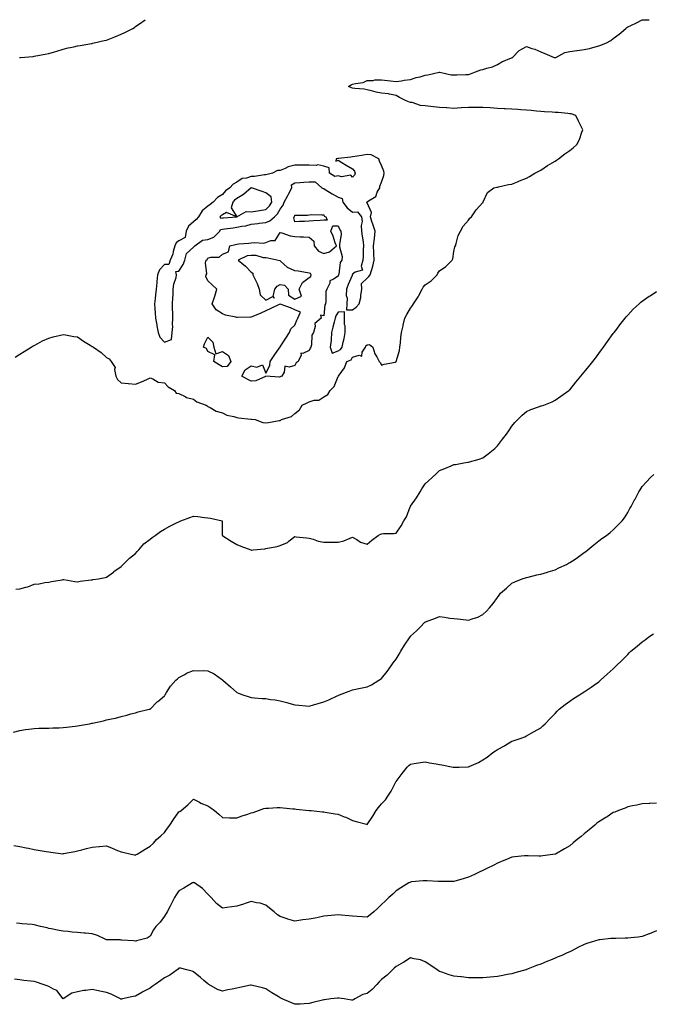
# Model space of a CAD drawing. Units: inches. Extents: x 878723 to 881363, y 7348058 to 7350698.
# Drawn here: x 879898 to 880336, y 7350018 to 7350698 of the extents above; entities that cross this region are included whole.
import ezdxf

# ---------------------------------------------------------------- set-up
doc = ezdxf.new("R2010")
doc.units = ezdxf.units.IN
doc.header["$MEASUREMENT"] = 0
doc.layers.add('Contour_87877348', color=7, linetype='Continuous', true_color=0xdbd9b7)

msp = doc.modelspace()

# ---------------------------------------------------------------- linework, layer by layer
at = {"layer": 'Contour_87877348'}
for points in [[(879894.89, 7350465.08, 3354), (879898.05, 7350467.06, 3354), (879901.04, 7350468.93, 3354), (879906.02, 7350471.92, 3354), (879907.25, 7350472.72, 3354), (879908.05, 7350473.15, 3354), (879910.59, 7350474.46, 3354), (879913.75, 7350476.22, 3354), (879918.05, 7350478.07, 3354), (879921.04, 7350478.93, 3354), (879926.22, 7350480.09, 3354), (879928.05, 7350480.57, 3354), (879929.63, 7350480.34, 3354), (879935.42, 7350479.29, 3354), (879938.05, 7350478.92, 3354), (879942.13, 7350476, 3354), (879946.7, 7350473.27, 3354), (879948.05, 7350472.43, 3354), (879948.4, 7350472.27, 3354), (879949.02, 7350471.92, 3354), (879954.42, 7350468.3, 3354), (879958.05, 7350464.7, 3354), (879959.86, 7350463.73, 3354), (879961.27, 7350461.92, 3354), (879963.89, 7350457.76, 3354), (879963.61, 7350456.36, 3354), (879964.52, 7350451.92, 3354), (879965.69, 7350449.56, 3354), (879968.05, 7350447.23, 3354), (879972.98, 7350446.85, 3354), (879973.15, 7350446.82, 3354), (879978.05, 7350446.36, 3354), (879982.12, 7350447.84, 3354), (879985.75, 7350449.62, 3354), (879988.05, 7350450.63, 3354), (879989.91, 7350450.06, 3354), (879993.75, 7350447.62, 3354), (879998.05, 7350447.16, 3354), (880000.6, 7350444.47, 3354), (880004.87, 7350441.92, 3354), (880006.18, 7350440.05, 3354), (880008.05, 7350439.8, 3354), (880012.26, 7350437.71, 3354), (880013.2, 7350437.07, 3354), (880018.05, 7350435.94, 3354), (880020.38, 7350434.25, 3354), (880026.93, 7350431.92, 3354), (880027.44, 7350431.31, 3354), (880028.05, 7350431.03, 3354), (880029.7, 7350430.26, 3354), (880033.87, 7350427.74, 3354), (880038.05, 7350426.64, 3354), (880041.16, 7350425.03, 3354), (880045.92, 7350424.05, 3354), (880048.05, 7350423.33, 3354), (880049.15, 7350423.01, 3354), (880057.82, 7350422.15, 3354), (880058.05, 7350422.1, 3354), (880058.24, 7350422.12, 3354), (880060.77, 7350421.92, 3354), (880066.01, 7350419.88, 3354), (880068.05, 7350419.61, 3354), (880070.01, 7350419.96, 3354), (880077.35, 7350421.22, 3354), (880078.05, 7350421.34, 3354), (880078.48, 7350421.5, 3354), (880078.95, 7350421.92, 3354), (880085.89, 7350424.08, 3354), (880088.05, 7350426.08, 3354), (880091.42, 7350428.56, 3354), (880093.25, 7350431.92, 3354), (880096.52, 7350433.44, 3354), (880098.05, 7350434.25, 3354), (880101.35, 7350435.22, 3354), (880104.75, 7350435.23, 3354), (880108.05, 7350437.55, 3354), (880110.82, 7350439.15, 3354), (880112.42, 7350441.92, 3354), (880115.2, 7350444.77, 3354), (880118.05, 7350451.67, 3354), (880118.19, 7350451.78, 3354), (880118.32, 7350451.92, 3354), (880118.78, 7350452.65, 3354), (880122.33, 7350457.64, 3354), (880124.13, 7350461.92, 3354), (880126.92, 7350463.05, 3354), (880128.05, 7350465.03, 3354), (880132.45, 7350466.32, 3354), (880134.38, 7350465.59, 3354), (880134.67, 7350468.54, 3354), (880136.9, 7350471.92, 3354), (880137.27, 7350472.7, 3354), (880138.05, 7350473.52, 3354), (880139.77, 7350473.64, 3354), (880142, 7350471.92, 3354), (880143.45, 7350467.32, 3354), (880144.66, 7350465.31, 3354), (880146.3, 7350461.92, 3354), (880147.31, 7350461.18, 3354), (880148.05, 7350459.42, 3354), (880149.78, 7350460.19, 3354), (880157.73, 7350461.6, 3354), (880158.05, 7350461.7, 3354), (880158.12, 7350461.85, 3354), (880158.14, 7350461.92, 3354), (880158.17, 7350462.04, 3354), (880160.3, 7350469.67, 3354), (880160.71, 7350471.92, 3354), (880161.03, 7350474.9, 3354), (880161.39, 7350478.58, 3354), (880161.77, 7350481.92, 3354), (880162.86, 7350486.73, 3354), (880162.92, 7350487.05, 3354), (880164.13, 7350491.92, 3354), (880165.48, 7350494.49, 3354), (880168.05, 7350498.73, 3354), (880169.4, 7350500.57, 3354), (880170.08, 7350501.92, 3354), (880173.31, 7350506.66, 3354), (880173.78, 7350507.65, 3354), (880176.07, 7350511.92, 3354), (880176.7, 7350513.27, 3354), (880178.05, 7350515.04, 3354), (880182.3, 7350517.67, 3354), (880186.49, 7350521.92, 3354), (880187, 7350522.97, 3354), (880188.05, 7350524.69, 3354), (880192.44, 7350527.53, 3354), (880196.82, 7350531.92, 3354), (880197.19, 7350532.78, 3354), (880198.05, 7350538.05, 3354), (880198.71, 7350541.26, 3354), (880198.99, 7350541.92, 3354), (880199.59, 7350543.46, 3354), (880200.91, 7350549.06, 3354), (880202.66, 7350551.92, 3354), (880204.43, 7350555.54, 3354), (880208.05, 7350559.56, 3354), (880208.98, 7350560.99, 3354), (880210.05, 7350561.92, 3354), (880213.32, 7350566.65, 3354), (880218.05, 7350571.73, 3354), (880218.11, 7350571.86, 3354), (880218.15, 7350571.92, 3354), (880218.31, 7350572.18, 3354), (880221.28, 7350578.69, 3354), (880225.55, 7350581.92, 3354), (880227.58, 7350582.39, 3354), (880228.05, 7350582.46, 3354), (880228.71, 7350582.58, 3354), (880235.82, 7350584.15, 3354), (880238.05, 7350584.52, 3354), (880242.44, 7350586.31, 3354), (880243.29, 7350586.68, 3354), (880248.05, 7350588.52, 3354), (880250.18, 7350589.79, 3354), (880254.02, 7350591.92, 3354), (880256.64, 7350593.33, 3354), (880258.05, 7350594.12, 3354), (880262.7, 7350597.27, 3354), (880264.34, 7350598.21, 3354), (880268.05, 7350600.42, 3354), (880268.92, 7350601.05, 3354), (880270.31, 7350601.92, 3354), (880274.61, 7350605.36, 3354), (880278.05, 7350607.78, 3354), (880280.36, 7350609.61, 3354), (880282.86, 7350611.92, 3354), (880284.68, 7350615.29, 3354), (880286.38, 7350620.25, 3354), (880287.08, 7350621.92, 3354), (880286.17, 7350623.8, 3354), (880284.15, 7350628.02, 3354), (880282.23, 7350631.92, 3354), (880279.03, 7350632.9, 3354), (880278.05, 7350633.11, 3354), (880276.76, 7350633.21, 3354), (880270.01, 7350633.88, 3354), (880268.05, 7350634.02, 3354), (880265.82, 7350634.15, 3354), (880260.61, 7350634.48, 3354), (880258.05, 7350634.61, 3354), (880255.07, 7350634.9, 3354), (880251.35, 7350635.22, 3354), (880248.05, 7350635.55, 3354), (880244.17, 7350635.8, 3354), (880242.05, 7350635.92, 3354), (880238.05, 7350636.17, 3354), (880233.52, 7350636.45, 3354), (880232.67, 7350636.54, 3354), (880228.05, 7350636.77, 3354), (880223.15, 7350637.03, 3354), (880222.94, 7350637.03, 3354), (880218.05, 7350637.29, 3354), (880213.44, 7350637.31, 3354), (880212.65, 7350637.32, 3354), (880208.05, 7350637.34, 3354), (880203.17, 7350637.04, 3354), (880202.94, 7350637.03, 3354), (880198.05, 7350636.71, 3354), (880193.17, 7350637.04, 3354), (880192.92, 7350637.05, 3354), (880188.05, 7350637.36, 3354), (880183.9, 7350637.77, 3354), (880181.9, 7350638.07, 3354), (880178.05, 7350638.5, 3354), (880174.99, 7350638.86, 3354), (880169.26, 7350640.71, 3354), (880168.05, 7350640.92, 3354), (880167.21, 7350641.08, 3354), (880164.96, 7350641.92, 3354), (880160.49, 7350644.36, 3354), (880158.05, 7350645.75, 3354), (880153.48, 7350646.49, 3354), (880152.84, 7350646.71, 3354), (880148.05, 7350647.19, 3354), (880144.18, 7350648.05, 3354), (880141.08, 7350648.89, 3354), (880138.05, 7350649.63, 3354), (880136.11, 7350649.98, 3354), (880129.45, 7350650.52, 3354), (880128.05, 7350650.74, 3354), (880127.15, 7350651.02, 3354), (880125.22, 7350651.92, 3354), (880127.06, 7350652.91, 3354), (880128.05, 7350653.38, 3354), (880130.11, 7350653.98, 3354), (880135.38, 7350654.59, 3354), (880138.05, 7350655.92, 3354), (880142.2, 7350656.07, 3354), (880143.47, 7350656.5, 3354), (880148.05, 7350656.57, 3354), (880152.06, 7350655.93, 3354), (880154.17, 7350655.8, 3354), (880158.05, 7350655.28, 3354), (880161.9, 7350655.77, 3354), (880163.72, 7350656.25, 3354), (880168.05, 7350656.68, 3354), (880171.99, 7350657.98, 3354), (880174.79, 7350658.66, 3354), (880178.05, 7350659.59, 3354), (880180.04, 7350659.93, 3354), (880187.85, 7350661.72, 3354), (880188.05, 7350661.76, 3354), (880188.23, 7350661.74, 3354), (880196.14, 7350660.01, 3354), (880198.05, 7350659.85, 3354), (880200.09, 7350659.88, 3354), (880206.24, 7350660.11, 3354), (880208.05, 7350660.14, 3354), (880209.46, 7350660.51, 3354), (880213.02, 7350661.92, 3354), (880216.64, 7350663.33, 3354), (880218.05, 7350663.68, 3354), (880220.71, 7350664.58, 3354), (880224.58, 7350665.39, 3354), (880228.05, 7350667.16, 3354), (880231.02, 7350668.95, 3354), (880237.68, 7350671.55, 3354), (880238.05, 7350671.72, 3354), (880238.2, 7350671.77, 3354), (880238.53, 7350671.92, 3354), (880243.18, 7350676.79, 3354), (880248.05, 7350679.5, 3354), (880251.75, 7350678.22, 3354), (880253.8, 7350677.67, 3354), (880258.05, 7350675.77, 3354), (880260.82, 7350674.69, 3354), (880267.35, 7350671.92, 3354), (880267.96, 7350671.83, 3354), (880268.05, 7350671.82, 3354), (880268.13, 7350671.84, 3354), (880268.48, 7350671.92, 3354), (880274.71, 7350675.26, 3354), (880278.05, 7350676.06, 3354), (880282.85, 7350676.72, 3354), (880283.2, 7350676.77, 3354), (880288.05, 7350677.44, 3354), (880291.75, 7350678.22, 3354), (880295.5, 7350679.37, 3354), (880298.05, 7350679.99, 3354), (880299.5, 7350680.47, 3354), (880303.44, 7350681.92, 3354), (880306.31, 7350683.66, 3354), (880308.05, 7350685.02, 3354), (880312.06, 7350687.91, 3354), (880316.73, 7350691.92, 3354), (880317.44, 7350692.53, 3354), (880318.05, 7350693.08, 3354), (880320.23, 7350694.1, 3354), (880324.18, 7350695.79, 3354), (880328.05, 7350697.86, 3354), (880332.04, 7350697.93, 3354), (880332.78, 7350698, 3354)], [(879898.01, 7350671.88, 3355), (879898.05, 7350671.88, 3355), (879898.58, 7350671.92, 3355), (879907.28, 7350672.69, 3355), (879908.05, 7350672.76, 3355), (879909.1, 7350672.97, 3355), (879915.71, 7350674.26, 3355), (879918.05, 7350674.73, 3355), (879922.02, 7350675.89, 3355), (879923.6, 7350676.37, 3355), (879928.05, 7350677.65, 3355), (879931.51, 7350678.46, 3355), (879935.4, 7350679.27, 3355), (879938.05, 7350679.88, 3355), (879939.75, 7350680.22, 3355), (879947.7, 7350681.57, 3355), (879948.05, 7350681.63, 3355), (879948.29, 7350681.68, 3355), (879949.51, 7350681.92, 3355), (879956.42, 7350683.55, 3355), (879958.05, 7350683.92, 3355), (879961.38, 7350685.25, 3355), (879963.77, 7350686.2, 3355), (879968.05, 7350687.96, 3355), (879970.73, 7350689.24, 3355), (879976.22, 7350691.92, 3355), (879977.28, 7350692.69, 3355), (879978.05, 7350693.25, 3355), (879982.33, 7350696.2, 3355), (879983.19, 7350696.78, 3355), (879984.8, 7350698, 3355)], [(879895.26, 7350304.71, 3353), (879898.05, 7350305.06, 3353), (879902.34, 7350306.21, 3353), (879903.61, 7350306.36, 3353), (879908.05, 7350308.15, 3353), (879911.51, 7350308.46, 3353), (879915.48, 7350309.35, 3353), (879918.05, 7350309.65, 3353), (879919.9, 7350310.07, 3353), (879927.46, 7350311.33, 3353), (879928.05, 7350311.45, 3353), (879928.56, 7350311.41, 3353), (879936.15, 7350310.02, 3353), (879938.05, 7350309.89, 3353), (879939.76, 7350310.21, 3353), (879947.32, 7350311.19, 3353), (879948.05, 7350311.31, 3353), (879948.58, 7350311.39, 3353), (879952.39, 7350311.92, 3353), (879957.16, 7350312.81, 3353), (879958.05, 7350312.98, 3353), (879962.74, 7350316.61, 3353), (879963.09, 7350316.88, 3353), (879968.05, 7350320.47, 3353), (879968.73, 7350321.24, 3353), (879969.41, 7350321.92, 3353), (879973.87, 7350326.09, 3353), (879978.05, 7350329.47, 3353), (879979.19, 7350330.78, 3353), (879980.42, 7350331.92, 3353), (879983.82, 7350336.15, 3353), (879988.05, 7350339.21, 3353), (879989.51, 7350340.46, 3353), (879991.68, 7350341.92, 3353), (879995.25, 7350344.72, 3353), (879998.05, 7350346.25, 3353), (880001.74, 7350348.23, 3353), (880006.9, 7350350.77, 3353), (880008.05, 7350351.35, 3353), (880008.47, 7350351.5, 3353), (880009.3, 7350351.92, 3353), (880015.65, 7350354.31, 3353), (880018.05, 7350355.23, 3353), (880021.06, 7350354.93, 3353), (880025.64, 7350354.33, 3353), (880028.05, 7350354.09, 3353), (880029.89, 7350353.76, 3353), (880037.79, 7350351.92, 3353), (880037.94, 7350351.81, 3353), (880037.87, 7350342.1, 3353), (880037.94, 7350341.92, 3353), (880038, 7350341.87, 3353), (880038.05, 7350341.82, 3353), (880038.32, 7350341.65, 3353), (880044.01, 7350337.88, 3353), (880048.05, 7350335.73, 3353), (880050.69, 7350334.56, 3353), (880057.75, 7350331.92, 3353), (880057.97, 7350331.84, 3353), (880058.05, 7350331.82, 3353), (880058.15, 7350331.82, 3353), (880059.22, 7350331.92, 3353), (880067.3, 7350332.67, 3353), (880068.05, 7350332.76, 3353), (880069.22, 7350333.09, 3353), (880075.79, 7350334.19, 3353), (880078.05, 7350335.05, 3353), (880082.96, 7350337.01, 3353), (880084.2, 7350338.07, 3353), (880088.05, 7350341.08, 3353), (880088.98, 7350340.99, 3353), (880096.27, 7350340.14, 3353), (880098.05, 7350339.99, 3353), (880100.66, 7350339.31, 3353), (880104.13, 7350338, 3353), (880108.05, 7350337.26, 3353), (880112.7, 7350337.27, 3353), (880113.35, 7350337.22, 3353), (880118.05, 7350337.19, 3353), (880121.91, 7350338.06, 3353), (880126.23, 7350340.1, 3353), (880128.05, 7350340.7, 3353), (880130.86, 7350339.11, 3353), (880133.45, 7350337.32, 3353), (880138.05, 7350335.9, 3353), (880141.27, 7350338.71, 3353), (880145.66, 7350341.92, 3353), (880147.22, 7350342.75, 3353), (880148.05, 7350343, 3353), (880149.37, 7350343.24, 3353), (880156.83, 7350343.14, 3353), (880158.05, 7350343.48, 3353), (880161.52, 7350348.45, 3353), (880163.41, 7350351.92, 3353), (880165.28, 7350354.69, 3353), (880167.8, 7350361.67, 3353), (880167.92, 7350361.92, 3353), (880167.96, 7350362.01, 3353), (880168.05, 7350362.2, 3353), (880172.09, 7350367.88, 3353), (880174.67, 7350371.92, 3353), (880175.94, 7350374.03, 3353), (880178.05, 7350377.6, 3353), (880180.41, 7350379.56, 3353), (880183.02, 7350381.92, 3353), (880185.63, 7350384.34, 3353), (880188.05, 7350386.66, 3353), (880191.77, 7350388.2, 3353), (880196.14, 7350390.01, 3353), (880198.05, 7350390.8, 3353), (880199.02, 7350390.95, 3353), (880204.89, 7350391.92, 3353), (880207.6, 7350392.37, 3353), (880208.05, 7350392.46, 3353), (880208.86, 7350392.73, 3353), (880215.35, 7350394.63, 3353), (880218.05, 7350395.59, 3353), (880221.72, 7350398.25, 3353), (880226.2, 7350401.92, 3353), (880227.19, 7350402.78, 3353), (880228.05, 7350403.66, 3353), (880231.64, 7350408.33, 3353), (880234.27, 7350411.92, 3353), (880235.85, 7350414.12, 3353), (880238.05, 7350417.33, 3353), (880240.17, 7350419.8, 3353), (880242.2, 7350421.92, 3353), (880245.14, 7350424.83, 3353), (880248.05, 7350427.58, 3353), (880251.15, 7350428.82, 3353), (880257.16, 7350431.03, 3353), (880258.05, 7350431.37, 3353), (880258.48, 7350431.49, 3353), (880260.05, 7350431.92, 3353), (880265.85, 7350434.12, 3353), (880268.05, 7350435.19, 3353), (880271.96, 7350438.01, 3353), (880277.32, 7350441.92, 3353), (880277.73, 7350442.24, 3353), (880278.05, 7350442.52, 3353), (880282.2, 7350447.77, 3353), (880285.69, 7350451.92, 3353), (880286.82, 7350453.15, 3353), (880288.05, 7350454.55, 3353), (880291.32, 7350458.65, 3353), (880293.91, 7350461.92, 3353), (880295.73, 7350464.24, 3353), (880298.05, 7350467.48, 3353), (880299.97, 7350470, 3353), (880301.42, 7350471.92, 3353), (880304.19, 7350475.78, 3353), (880308.05, 7350481.21, 3353), (880308.36, 7350481.61, 3353), (880308.62, 7350481.92, 3353), (880310.55, 7350484.42, 3353), (880312.73, 7350487.24, 3353), (880316.34, 7350491.92, 3353), (880317.11, 7350492.86, 3353), (880318.05, 7350494, 3353), (880321.9, 7350498.07, 3353), (880325.97, 7350501.92, 3353), (880327.09, 7350502.88, 3353), (880328.05, 7350503.62, 3353), (880332.94, 7350507.03, 3353), (880333.54, 7350507.41, 3353), (880338.05, 7350510.32, 3353)], [(879893.82, 7350206.15, 3352), (879898.05, 7350207.23, 3352), (879902.13, 7350207.84, 3352), (879904.24, 7350208.11, 3352), (879908.05, 7350208.66, 3352), (879911.22, 7350208.75, 3352), (879914.9, 7350208.77, 3352), (879918.05, 7350208.87, 3352), (879920.91, 7350209.06, 3352), (879925.29, 7350209.16, 3352), (879928.05, 7350209.33, 3352), (879930.36, 7350209.62, 3352), (879936.43, 7350210.29, 3352), (879938.05, 7350210.5, 3352), (879939.3, 7350210.67, 3352), (879946.33, 7350211.92, 3352), (879947.8, 7350212.17, 3352), (879948.05, 7350212.21, 3352), (879948.44, 7350212.31, 3352), (879956.03, 7350213.94, 3352), (879958.05, 7350214.49, 3352), (879961.41, 7350215.28, 3352), (879964.2, 7350215.77, 3352), (879968.05, 7350216.82, 3352), (879972.12, 7350217.85, 3352), (879974.74, 7350218.61, 3352), (879978.05, 7350219.49, 3352), (879979.87, 7350220.1, 3352), (879987.56, 7350221.92, 3352), (879987.96, 7350222.01, 3352), (879988.05, 7350222.04, 3352), (879993, 7350226.97, 3352), (879993.45, 7350227.32, 3352), (879998.05, 7350231.03, 3352), (879998.37, 7350231.6, 3352), (879998.56, 7350231.92, 3352), (879999.51, 7350233.38, 3352), (880002.13, 7350237.84, 3352), (880005.96, 7350241.92, 3352), (880006.99, 7350242.97, 3352), (880008.05, 7350243.74, 3352), (880012.09, 7350245.96, 3352), (880013.28, 7350246.69, 3352), (880018.05, 7350248.65, 3352), (880021.49, 7350248.48, 3352), (880024.82, 7350248.69, 3352), (880028.05, 7350248.48, 3352), (880032.49, 7350246.36, 3352), (880037.36, 7350242.61, 3352), (880038.05, 7350242.12, 3352), (880038.17, 7350242.04, 3352), (880038.31, 7350241.92, 3352), (880043.59, 7350237.46, 3352), (880048.05, 7350233.48, 3352), (880049.13, 7350233, 3352), (880052.1, 7350231.92, 3352), (880056.48, 7350230.34, 3352), (880058.05, 7350229.94, 3352), (880060.17, 7350229.8, 3352), (880065.51, 7350229.38, 3352), (880068.05, 7350229.21, 3352), (880071.27, 7350228.7, 3352), (880074.41, 7350228.29, 3352), (880078.05, 7350227.67, 3352), (880082.59, 7350226.46, 3352), (880083.95, 7350226.03, 3352), (880088.05, 7350224.83, 3352), (880090.79, 7350224.65, 3352), (880095.79, 7350224.19, 3352), (880098.05, 7350224.03, 3352), (880101.1, 7350224.97, 3352), (880104.15, 7350225.82, 3352), (880108.05, 7350227.11, 3352), (880111.48, 7350228.48, 3352), (880117.27, 7350231.14, 3352), (880118.05, 7350231.48, 3352), (880118.35, 7350231.62, 3352), (880119, 7350231.92, 3352), (880125.58, 7350234.39, 3352), (880128.05, 7350235.23, 3352), (880132.25, 7350236.12, 3352), (880133.53, 7350236.45, 3352), (880138.05, 7350237.31, 3352), (880141.11, 7350238.85, 3352), (880146.16, 7350241.92, 3352), (880147.31, 7350242.67, 3352), (880148.05, 7350243.22, 3352), (880151.93, 7350248.04, 3352), (880154.64, 7350251.92, 3352), (880156.09, 7350253.88, 3352), (880158.05, 7350256.47, 3352), (880160.08, 7350259.89, 3352), (880161.24, 7350261.92, 3352), (880163.95, 7350266.02, 3352), (880167.4, 7350271.27, 3352), (880167.83, 7350271.92, 3352), (880167.92, 7350272.05, 3352), (880168.05, 7350272.24, 3352), (880172.05, 7350275.92, 3352), (880173.09, 7350276.88, 3352), (880174.59, 7350278.46, 3352), (880177.87, 7350281.92, 3352), (880177.96, 7350282.01, 3352), (880178.05, 7350282.12, 3352), (880178.37, 7350282.24, 3352), (880185.21, 7350284.76, 3352), (880188.05, 7350285.94, 3352), (880191.61, 7350285.48, 3352), (880195.13, 7350284.84, 3352), (880198.05, 7350284.44, 3352), (880200.44, 7350284.31, 3352), (880206.39, 7350283.58, 3352), (880208.05, 7350283.48, 3352), (880210.55, 7350284.42, 3352), (880214.43, 7350285.54, 3352), (880218.05, 7350287.29, 3352), (880220.47, 7350289.5, 3352), (880222.66, 7350291.92, 3352), (880225.13, 7350294.84, 3352), (880228.05, 7350299.14, 3352), (880229.26, 7350300.71, 3352), (880230.21, 7350301.92, 3352), (880234.43, 7350305.54, 3352), (880238.05, 7350308.92, 3352), (880240.1, 7350309.87, 3352), (880245.23, 7350311.92, 3352), (880247.36, 7350312.61, 3352), (880248.05, 7350312.86, 3352), (880249.22, 7350313.09, 3352), (880255.36, 7350314.61, 3352), (880258.05, 7350315.07, 3352), (880262.75, 7350316.62, 3352), (880263.18, 7350316.79, 3352), (880268.05, 7350318.17, 3352), (880270.54, 7350319.43, 3352), (880275.82, 7350321.92, 3352), (880277.26, 7350322.71, 3352), (880278.05, 7350323.17, 3352), (880281.75, 7350325.62, 3352), (880283.33, 7350326.64, 3352), (880288.05, 7350330.05, 3352), (880289.12, 7350330.85, 3352), (880290.6, 7350331.92, 3352), (880294.6, 7350335.37, 3352), (880298.05, 7350338.08, 3352), (880300.22, 7350339.75, 3352), (880303.52, 7350341.92, 3352), (880305.98, 7350343.99, 3352), (880308.05, 7350345.65, 3352), (880311.12, 7350348.85, 3352), (880314.24, 7350351.92, 3352), (880315.82, 7350354.15, 3352), (880318.05, 7350357.82, 3352), (880319.55, 7350360.42, 3352), (880320.42, 7350361.92, 3352), (880323.07, 7350366.9, 3352), (880323.12, 7350366.98, 3352), (880325.73, 7350371.92, 3352), (880326.59, 7350373.38, 3352), (880328.05, 7350375.76, 3352), (880331.03, 7350378.95, 3352), (880333.75, 7350381.92, 3352), (880336.02, 7350383.95, 3352)], [(879893.97, 7350127.84, 3351), (879898.05, 7350127.07, 3351), (879902.4, 7350126.27, 3351), (879904.12, 7350125.85, 3351), (879908.05, 7350125.05, 3351), (879910.81, 7350124.68, 3351), (879916.35, 7350123.61, 3351), (879918.05, 7350123.37, 3351), (879919.43, 7350123.3, 3351), (879927.82, 7350122.15, 3351), (879928.05, 7350122.14, 3351), (879928.32, 7350122.19, 3351), (879936.2, 7350123.77, 3351), (879938.05, 7350124.11, 3351), (879940.95, 7350124.82, 3351), (879944.27, 7350125.7, 3351), (879948.05, 7350126.55, 3351), (879952.9, 7350127.07, 3351), (879953.2, 7350127.07, 3351), (879958.05, 7350127.48, 3351), (879962.01, 7350125.88, 3351), (879965.55, 7350124.42, 3351), (879968.05, 7350123.4, 3351), (879969.25, 7350123.12, 3351), (879975.04, 7350121.92, 3351), (879977.42, 7350121.3, 3351), (879978.05, 7350121.13, 3351), (879978.47, 7350121.5, 3351), (879979.07, 7350121.92, 3351), (879984.7, 7350125.27, 3351), (879988.05, 7350127.23, 3351), (879990.47, 7350129.5, 3351), (879992.57, 7350131.92, 3351), (879995.49, 7350134.48, 3351), (879998.05, 7350136.77, 3351), (880000.21, 7350139.76, 3351), (880001.72, 7350141.92, 3351), (880004.3, 7350145.67, 3351), (880008.05, 7350150.94, 3351), (880008.61, 7350151.36, 3351), (880009.62, 7350151.92, 3351), (880014.08, 7350155.89, 3351), (880018.05, 7350159.69, 3351), (880022.36, 7350157.61, 3351), (880023.27, 7350157.14, 3351), (880028.05, 7350155.16, 3351), (880030.05, 7350153.92, 3351), (880032.65, 7350151.92, 3351), (880035.6, 7350149.47, 3351), (880038.05, 7350147.06, 3351), (880042.98, 7350146.99, 3351), (880043.1, 7350146.97, 3351), (880048.05, 7350146.92, 3351), (880051.72, 7350148.25, 3351), (880055.6, 7350149.47, 3351), (880058.05, 7350150.29, 3351), (880059.27, 7350150.7, 3351), (880063, 7350151.92, 3351), (880066.69, 7350153.28, 3351), (880068.05, 7350153.67, 3351), (880069.82, 7350153.69, 3351), (880075.94, 7350154.03, 3351), (880078.05, 7350154.05, 3351), (880079.95, 7350153.82, 3351), (880086.75, 7350153.22, 3351), (880088.05, 7350153.07, 3351), (880089.1, 7350152.97, 3351), (880097.93, 7350152.04, 3351), (880098.05, 7350152.03, 3351), (880098.15, 7350152.02, 3351), (880099.4, 7350151.92, 3351), (880107.25, 7350151.12, 3351), (880108.05, 7350151.01, 3351), (880109.15, 7350150.82, 3351), (880115.86, 7350149.73, 3351), (880118.05, 7350149.34, 3351), (880122.27, 7350147.7, 3351), (880123.44, 7350147.32, 3351), (880128.05, 7350145.14, 3351), (880130.42, 7350144.29, 3351), (880137.54, 7350142.43, 3351), (880138.05, 7350142.27, 3351), (880141.93, 7350148.04, 3351), (880144.34, 7350151.92, 3351), (880145.99, 7350153.98, 3351), (880148.05, 7350156.46, 3351), (880150.68, 7350159.29, 3351), (880152.43, 7350161.92, 3351), (880154.61, 7350165.36, 3351), (880157.97, 7350171.84, 3351), (880158.01, 7350171.92, 3351), (880158.05, 7350172, 3351), (880162.37, 7350177.6, 3351), (880165.81, 7350181.92, 3351), (880166.89, 7350183.08, 3351), (880168.05, 7350184.04, 3351), (880170.49, 7350184.36, 3351), (880174.86, 7350185.11, 3351), (880178.05, 7350185.48, 3351), (880181.05, 7350184.92, 3351), (880185.83, 7350184.14, 3351), (880188.05, 7350183.75, 3351), (880189.59, 7350183.46, 3351), (880197.48, 7350181.92, 3351), (880197.95, 7350181.82, 3351), (880198.05, 7350181.8, 3351), (880198.17, 7350181.8, 3351), (880201.58, 7350181.92, 3351), (880207.84, 7350182.13, 3351), (880208.05, 7350182.15, 3351), (880208.49, 7350182.35, 3351), (880214.88, 7350185.09, 3351), (880218.05, 7350186.86, 3351), (880221.07, 7350188.9, 3351), (880224.91, 7350191.92, 3351), (880226.78, 7350193.19, 3351), (880228.05, 7350194.2, 3351), (880232.84, 7350196.71, 3351), (880233.12, 7350196.85, 3351), (880238.05, 7350199.9, 3351), (880239.6, 7350200.37, 3351), (880244.56, 7350201.92, 3351), (880247.1, 7350202.87, 3351), (880248.05, 7350203.44, 3351), (880251.44, 7350205.31, 3351), (880253.54, 7350206.43, 3351), (880258.05, 7350209.02, 3351), (880259.47, 7350210.5, 3351), (880261.05, 7350211.92, 3351), (880264.4, 7350215.57, 3351), (880268.05, 7350218.93, 3351), (880269.35, 7350220.62, 3351), (880270.69, 7350221.92, 3351), (880274.75, 7350225.22, 3351), (880278.05, 7350227.54, 3351), (880280.61, 7350229.36, 3351), (880284.78, 7350231.92, 3351), (880286.86, 7350233.11, 3351), (880288.05, 7350233.81, 3351), (880292.82, 7350237.15, 3351), (880294.41, 7350238.28, 3351), (880298.05, 7350240.86, 3351), (880298.64, 7350241.33, 3351), (880299.36, 7350241.92, 3351), (880303.97, 7350246, 3351), (880308.05, 7350249.77, 3351), (880309.14, 7350250.84, 3351), (880310.19, 7350251.92, 3351), (880314.2, 7350255.77, 3351), (880318.05, 7350259.71, 3351), (880319.17, 7350260.8, 3351), (880320.28, 7350261.92, 3351), (880324.49, 7350265.48, 3351), (880328.05, 7350268.32, 3351), (880330.06, 7350269.91, 3351), (880332.69, 7350271.92, 3351), (880335.94, 7350274.03, 3351)], [(880338.05, 7350157, 3350), (880333.24, 7350156.73, 3350), (880332.84, 7350156.71, 3350), (880328.05, 7350156.46, 3350), (880324.29, 7350155.68, 3350), (880321.33, 7350155.2, 3350), (880318.05, 7350154.56, 3350), (880316.28, 7350153.69, 3350), (880311.62, 7350151.92, 3350), (880309.09, 7350150.88, 3350), (880308.05, 7350150.52, 3350), (880303.82, 7350147.69, 3350), (880302.9, 7350147.07, 3350), (880298.05, 7350144.05, 3350), (880296.84, 7350143.13, 3350), (880295.26, 7350141.92, 3350), (880291.38, 7350138.59, 3350), (880288.05, 7350135.85, 3350), (880285.88, 7350134.08, 3350), (880283.17, 7350131.92, 3350), (880280.39, 7350129.58, 3350), (880278.05, 7350127.65, 3350), (880274.44, 7350125.52, 3350), (880268.19, 7350121.92, 3350), (880268.1, 7350121.87, 3350), (880268.05, 7350121.84, 3350), (880267.96, 7350121.83, 3350), (880259.35, 7350120.62, 3350), (880258.05, 7350120.45, 3350), (880256.64, 7350120.51, 3350), (880249.3, 7350120.67, 3350), (880248.05, 7350120.71, 3350), (880246.74, 7350120.61, 3350), (880240.07, 7350119.9, 3350), (880238.05, 7350119.77, 3350), (880234.26, 7350118.13, 3350), (880232.59, 7350117.37, 3350), (880228.05, 7350115.6, 3350), (880225.68, 7350114.29, 3350), (880220.85, 7350111.92, 3350), (880218.98, 7350110.99, 3350), (880218.05, 7350110.57, 3350), (880215.49, 7350109.36, 3350), (880212.2, 7350107.77, 3350), (880208.05, 7350105.88, 3350), (880205.01, 7350104.96, 3350), (880199.63, 7350103.5, 3350), (880198.05, 7350103.05, 3350), (880197.01, 7350102.96, 3350), (880189.07, 7350102.94, 3350), (880188.05, 7350102.87, 3350), (880187.08, 7350102.9, 3350), (880179.6, 7350103.46, 3350), (880178.05, 7350103.5, 3350), (880176.67, 7350103.31, 3350), (880168.75, 7350102.62, 3350), (880168.05, 7350102.53, 3350), (880167.64, 7350102.33, 3350), (880166.8, 7350101.92, 3350), (880161.32, 7350098.65, 3350), (880158.05, 7350096.59, 3350), (880155.74, 7350094.23, 3350), (880153.13, 7350091.92, 3350), (880150.54, 7350089.42, 3350), (880148.05, 7350087.02, 3350), (880145.35, 7350084.62, 3350), (880142.62, 7350081.92, 3350), (880140.13, 7350079.84, 3350), (880138.05, 7350078.29, 3350), (880134.64, 7350078.51, 3350), (880131.08, 7350078.89, 3350), (880128.05, 7350079.1, 3350), (880125.44, 7350079.31, 3350), (880120.21, 7350079.76, 3350), (880118.05, 7350079.93, 3350), (880115.81, 7350079.68, 3350), (880110.7, 7350079.27, 3350), (880108.05, 7350078.95, 3350), (880104.3, 7350078.17, 3350), (880102.24, 7350077.73, 3350), (880098.05, 7350076.86, 3350), (880093.57, 7350076.39, 3350), (880092.3, 7350076.17, 3350), (880088.05, 7350075.67, 3350), (880083.16, 7350077.03, 3350), (880082.81, 7350077.16, 3350), (880078.05, 7350078.69, 3350), (880076.09, 7350079.96, 3350), (880073.79, 7350081.92, 3350), (880070.68, 7350084.55, 3350), (880068.05, 7350086.7, 3350), (880064.05, 7350087.92, 3350), (880061.65, 7350088.32, 3350), (880058.05, 7350089.21, 3350), (880053.89, 7350087.76, 3350), (880052.7, 7350087.27, 3350), (880048.05, 7350085.91, 3350), (880044.49, 7350085.48, 3350), (880041.06, 7350084.93, 3350), (880038.05, 7350084.54, 3350), (880034, 7350087.87, 3350), (880030.32, 7350091.92, 3350), (880029.22, 7350093.09, 3350), (880028.05, 7350094.28, 3350), (880024.21, 7350098.09, 3350), (880018.78, 7350101.92, 3350), (880018.28, 7350102.15, 3350), (880018.05, 7350102.22, 3350), (880017.83, 7350102.14, 3350), (880017.31, 7350101.92, 3350), (880011.52, 7350098.45, 3350), (880008.05, 7350096.43, 3350), (880006.14, 7350093.83, 3350), (880005.01, 7350091.92, 3350), (880002.71, 7350087.26, 3350), (880001.94, 7350085.82, 3350), (879999.92, 7350081.92, 3350), (879999.18, 7350080.79, 3350), (879998.05, 7350078.96, 3350), (879995.01, 7350074.96, 3350), (879992.04, 7350071.92, 3350), (879990.43, 7350069.54, 3350), (879988.05, 7350065.1, 3350), (879986.07, 7350063.9, 3350), (879978.61, 7350061.92, 3350), (879978.15, 7350061.82, 3350), (879978.05, 7350061.79, 3350), (879977.92, 7350061.79, 3350), (879976.54, 7350061.92, 3350), (879968.66, 7350062.54, 3350), (879968.05, 7350062.55, 3350), (879967.38, 7350062.59, 3350), (879958.8, 7350062.67, 3350), (879958.05, 7350062.72, 3350), (879956.7, 7350063.27, 3350), (879951.72, 7350065.59, 3350), (879948.05, 7350066.78, 3350), (879943.39, 7350067.26, 3350), (879942.64, 7350067.33, 3350), (879938.05, 7350067.78, 3350), (879934.19, 7350068.06, 3350), (879931.61, 7350068.37, 3350), (879928.05, 7350068.65, 3350), (879925.31, 7350069.18, 3350), (879919.73, 7350070.24, 3350), (879918.05, 7350070.56, 3350), (879916.97, 7350070.84, 3350), (879912.35, 7350071.92, 3350), (879908.99, 7350072.86, 3350), (879908.05, 7350073.11, 3350), (879906.65, 7350073.32, 3350), (879899.84, 7350073.71, 3350), (879898.05, 7350074.03, 3350), (879895.77, 7350074.2, 3350)], [(880338.05, 7350068.84, 3349), (880333.08, 7350066.9, 3349), (880332.99, 7350066.86, 3349), (880328.05, 7350064.98, 3349), (880325.38, 7350064.59, 3349), (880320.23, 7350064.1, 3349), (880318.05, 7350063.81, 3349), (880316.2, 7350063.77, 3349), (880309.8, 7350063.66, 3349), (880308.05, 7350063.61, 3349), (880306.48, 7350063.5, 3349), (880298.77, 7350062.64, 3349), (880298.05, 7350062.58, 3349), (880297.52, 7350062.45, 3349), (880295.84, 7350061.92, 3349), (880289.82, 7350060.15, 3349), (880288.05, 7350059.47, 3349), (880283.26, 7350057.13, 3349), (880282.97, 7350057, 3349), (880278.05, 7350054.4, 3349), (880276.32, 7350053.64, 3349), (880272.46, 7350051.92, 3349), (880269.34, 7350050.63, 3349), (880268.05, 7350049.99, 3349), (880264.83, 7350048.7, 3349), (880262.21, 7350047.76, 3349), (880258.05, 7350045.85, 3349), (880255.09, 7350044.88, 3349), (880248.24, 7350042.12, 3349), (880248.05, 7350042.04, 3349), (880247.66, 7350041.92, 3349), (880240.13, 7350039.84, 3349), (880238.05, 7350039.25, 3349), (880234.8, 7350038.67, 3349), (880231.89, 7350038.08, 3349), (880228.05, 7350037.46, 3349), (880223.12, 7350036.99, 3349), (880223, 7350036.97, 3349), (880218.05, 7350036.51, 3349), (880213.5, 7350036.47, 3349), (880212.62, 7350036.49, 3349), (880208.05, 7350036.45, 3349), (880203.17, 7350037.04, 3349), (880202.89, 7350037.08, 3349), (880198.05, 7350037.67, 3349), (880194.72, 7350038.59, 3349), (880189.56, 7350040.41, 3349), (880188.05, 7350040.87, 3349), (880187.4, 7350041.27, 3349), (880186.42, 7350041.92, 3349), (880181.43, 7350045.3, 3349), (880178.05, 7350047.56, 3349), (880174.89, 7350048.76, 3349), (880170.44, 7350049.53, 3349), (880168.05, 7350050.19, 3349), (880163.3, 7350047.17, 3349), (880163, 7350046.97, 3349), (880158.05, 7350044.36, 3349), (880156.79, 7350043.18, 3349), (880155.61, 7350041.92, 3349), (880151.78, 7350038.19, 3349), (880148.05, 7350035.28, 3349), (880146.28, 7350033.69, 3349), (880144.82, 7350031.92, 3349), (880141.57, 7350028.39, 3349), (880138.05, 7350025.67, 3349), (880135.13, 7350024.84, 3349), (880129.55, 7350021.92, 3349), (880128.63, 7350021.34, 3349), (880128.05, 7350020.98, 3349), (880127.23, 7350021.1, 3349), (880122.22, 7350021.92, 3349), (880118.6, 7350022.47, 3349), (880118.05, 7350022.52, 3349), (880117.48, 7350022.49, 3349), (880112.94, 7350021.92, 3349), (880108.64, 7350021.33, 3349), (880108.05, 7350021.24, 3349), (880107.14, 7350021.01, 3349), (880100.64, 7350019.33, 3349), (880098.05, 7350018.67, 3349), (880094.66, 7350018.53, 3349), (880091.68, 7350018.29, 3349), (880088.05, 7350018.15, 3349), (880085.42, 7350019.29, 3349), (880079.45, 7350021.92, 3349), (880078.47, 7350022.34, 3349), (880078.05, 7350022.51, 3349), (880076.5, 7350023.47, 3349), (880072.24, 7350026.11, 3349), (880068.05, 7350028.75, 3349), (880065.71, 7350029.58, 3349), (880058.75, 7350031.22, 3349), (880058.05, 7350031.43, 3349), (880057.42, 7350031.3, 3349), (880050.17, 7350029.8, 3349), (880048.05, 7350029.34, 3349), (880044.73, 7350028.59, 3349), (880041.86, 7350028.11, 3349), (880038.05, 7350027.14, 3349), (880034.59, 7350028.46, 3349), (880028.79, 7350031.92, 3349), (880028.32, 7350032.19, 3349), (880028.05, 7350032.35, 3349), (880025.27, 7350034.7, 3349), (880022.86, 7350036.73, 3349), (880018.05, 7350040.63, 3349), (880017.18, 7350041.05, 3349), (880013.4, 7350041.92, 3349), (880009.18, 7350043.05, 3349), (880008.05, 7350043.02, 3349), (880007.5, 7350042.47, 3349), (880006.75, 7350041.92, 3349), (880001.67, 7350038.3, 3349), (879998.05, 7350036.39, 3349), (879995.45, 7350034.52, 3349), (879991.64, 7350031.92, 3349), (879989.61, 7350030.35, 3349), (879988.05, 7350029.22, 3349), (879983.21, 7350026.75, 3349), (879982.42, 7350026.29, 3349), (879978.05, 7350023.81, 3349), (879976.35, 7350023.62, 3349), (879969.05, 7350021.92, 3349), (879968.25, 7350021.72, 3349), (879968.05, 7350021.7, 3349), (879967.9, 7350021.77, 3349), (879967.59, 7350021.92, 3349), (879961.28, 7350025.15, 3349), (879958.05, 7350026.37, 3349), (879953.42, 7350027.3, 3349), (879952.52, 7350027.45, 3349), (879948.05, 7350028.31, 3349), (879943.81, 7350027.68, 3349), (879942.37, 7350027.59, 3349), (879938.05, 7350026.83, 3349), (879934.05, 7350025.92, 3349), (879928.09, 7350021.96, 3349), (879928.05, 7350021.94, 3349), (879923.72, 7350027.59, 3349), (879921.36, 7350028.61, 3349), (879918.05, 7350030.56, 3349), (879917.11, 7350030.98, 3349), (879914.21, 7350031.92, 3349), (879909.55, 7350033.42, 3349), (879908.05, 7350033.87, 3349), (879905.77, 7350034.2, 3349), (879900.83, 7350034.69, 3349), (879898.05, 7350035.16, 3349), (879894.52, 7350035.45, 3349)]]:
    msp.add_polyline3d(points, dxfattribs=at)
for points in [[(879998.05, 7350475.32, 3355), (880002.87, 7350477.1, 3355), (880003.43, 7350481.92, 3355), (880003.72, 7350486.25, 3355), (880003.56, 7350487.43, 3355), (880003.77, 7350491.92, 3355), (880003.74, 7350496.23, 3355), (880003.68, 7350497.55, 3355), (880003.65, 7350501.92, 3355), (880003.8, 7350506.17, 3355), (880004, 7350507.87, 3355), (880004.16, 7350511.92, 3355), (880004.52, 7350515.45, 3355), (880006.06, 7350519.93, 3355), (880006.38, 7350521.92, 3355), (880005.87, 7350524.1, 3355), (880008.05, 7350524.29, 3355), (880010.94, 7350529.03, 3355), (880012.1, 7350531.92, 3355), (880013.36, 7350536.61, 3355), (880018.05, 7350540.97, 3355), (880018.56, 7350541.41, 3355), (880018.95, 7350541.92, 3355), (880024.26, 7350545.71, 3355), (880028.05, 7350546.15, 3355), (880032.06, 7350547.91, 3355), (880036.27, 7350551.92, 3355), (880036.8, 7350553.17, 3355), (880038.05, 7350553.38, 3355), (880039.69, 7350553.56, 3355), (880045.59, 7350554.38, 3355), (880048.05, 7350554.63, 3355), (880051.51, 7350555.38, 3355), (880054.21, 7350555.76, 3355), (880058.05, 7350556.76, 3355), (880062.62, 7350557.35, 3355), (880063.57, 7350557.44, 3355), (880068.05, 7350557.99, 3355), (880070.78, 7350559.19, 3355), (880074.05, 7350561.92, 3355), (880076.1, 7350563.87, 3355), (880078.05, 7350567.13, 3355), (880079.98, 7350569.99, 3355), (880080.75, 7350571.92, 3355), (880083.25, 7350576.72, 3355), (880083.71, 7350577.58, 3355), (880086.03, 7350581.92, 3355), (880085.91, 7350584.06, 3355), (880088.05, 7350585.31, 3355), (880091.66, 7350585.53, 3355), (880094.22, 7350585.75, 3355), (880098.05, 7350585.97, 3355), (880102.09, 7350585.96, 3355), (880106.77, 7350581.92, 3355), (880107.68, 7350581.55, 3355), (880108.05, 7350581.5, 3355), (880109.14, 7350580.83, 3355), (880113.99, 7350577.86, 3355), (880118.05, 7350575.36, 3355), (880120.71, 7350574.58, 3355), (880121.21, 7350571.92, 3355), (880124.23, 7350568.1, 3355), (880128.05, 7350565.07, 3355), (880131.51, 7350565.38, 3355), (880134.24, 7350561.92, 3355), (880134.7, 7350558.57, 3355), (880133.96, 7350556.01, 3355), (880134.21, 7350551.92, 3355), (880134.65, 7350548.52, 3355), (880135.23, 7350544.73, 3355), (880135.61, 7350541.92, 3355), (880135.35, 7350539.22, 3355), (880135.37, 7350534.6, 3355), (880135.05, 7350531.92, 3355), (880133.93, 7350527.8, 3355), (880134.91, 7350525.06, 3355), (880129.8, 7350523.67, 3355), (880128.05, 7350522.39, 3355), (880127.84, 7350522.13, 3355), (880127.78, 7350521.92, 3355), (880127.6, 7350521.47, 3355), (880124.84, 7350515.13, 3355), (880123.77, 7350511.92, 3355), (880123.64, 7350507.51, 3355), (880124.18, 7350505.79, 3355), (880123.94, 7350501.92, 3355), (880123.81, 7350497.68, 3355), (880128.05, 7350497.63, 3355), (880130.52, 7350499.45, 3355), (880132.63, 7350501.92, 3355), (880133.76, 7350506.21, 3355), (880133.75, 7350507.62, 3355), (880134.48, 7350511.92, 3355), (880134.21, 7350515.76, 3355), (880138.05, 7350519.54, 3355), (880139.25, 7350520.72, 3355), (880140.17, 7350521.92, 3355), (880141.01, 7350524.88, 3355), (880142.05, 7350527.92, 3355), (880143.02, 7350531.92, 3355), (880142.71, 7350536.58, 3355), (880142.71, 7350537.26, 3355), (880142.44, 7350541.92, 3355), (880143.06, 7350546.91, 3355), (880143.06, 7350546.93, 3355), (880143.53, 7350551.92, 3355), (880142.15, 7350556.02, 3355), (880141.41, 7350558.56, 3355), (880140.35, 7350561.92, 3355), (880140.96, 7350564.83, 3355), (880138.05, 7350571.61, 3355), (880137.84, 7350571.71, 3355), (880137.96, 7350571.92, 3355), (880137.94, 7350572.03, 3355), (880138.05, 7350572.18, 3355), (880139.1, 7350572.97, 3355), (880144.02, 7350575.95, 3355), (880145.03, 7350578.9, 3355), (880146.72, 7350581.92, 3355), (880146.94, 7350583.03, 3355), (880148.05, 7350585.71, 3355), (880149.52, 7350590.45, 3355), (880149.88, 7350591.92, 3355), (880149.62, 7350593.49, 3355), (880148.05, 7350597.31, 3355), (880146.55, 7350600.42, 3355), (880146.15, 7350601.92, 3355), (880140.75, 7350604.62, 3355), (880138.05, 7350605, 3355), (880135.57, 7350604.4, 3355), (880129.74, 7350603.61, 3355), (880128.05, 7350603.27, 3355), (880126.8, 7350603.17, 3355), (880118.26, 7350602.13, 3355), (880118.05, 7350602.11, 3355), (880117.85, 7350602.12, 3355), (880116.67, 7350601.92, 3355), (880116.38, 7350600.25, 3355), (880118.05, 7350600.93, 3355), (880120.59, 7350599.38, 3355), (880123.61, 7350597.48, 3355), (880128.05, 7350595.04, 3355), (880129.44, 7350593.31, 3355), (880129.74, 7350591.92, 3355), (880129.35, 7350590.62, 3355), (880128.05, 7350589.31, 3355), (880126.76, 7350590.63, 3355), (880120.42, 7350589.55, 3355), (880118.05, 7350590.17, 3355), (880115.76, 7350589.63, 3355), (880112.16, 7350591.92, 3355), (880111.85, 7350595.72, 3355), (880108.05, 7350596.95, 3355), (880104, 7350597.87, 3355), (880102.73, 7350597.23, 3355), (880098.05, 7350597.51, 3355), (880093.64, 7350597.51, 3355), (880092.5, 7350597.47, 3355), (880088.05, 7350597.46, 3355), (880083.56, 7350596.41, 3355), (880081.37, 7350595.24, 3355), (880078.05, 7350593.96, 3355), (880076.05, 7350593.92, 3355), (880072.72, 7350591.92, 3355), (880068.88, 7350591.09, 3355), (880068.05, 7350590.95, 3355), (880067.12, 7350590.99, 3355), (880060.22, 7350589.75, 3355), (880058.05, 7350589.81, 3355), (880054.82, 7350588.69, 3355), (880051.71, 7350588.26, 3355), (880048.05, 7350585.81, 3355), (880045.42, 7350584.55, 3355), (880043.27, 7350581.92, 3355), (880040.13, 7350579.84, 3355), (880038.05, 7350577.36, 3355), (880034.72, 7350575.25, 3355), (880031.63, 7350571.92, 3355), (880029.54, 7350570.43, 3355), (880028.05, 7350569.18, 3355), (880023.98, 7350565.98, 3355), (880021.56, 7350561.92, 3355), (880020.03, 7350559.94, 3355), (880018.05, 7350558.53, 3355), (880014.55, 7350555.42, 3355), (880013.14, 7350551.92, 3355), (880012.38, 7350547.59, 3355), (880008.05, 7350545.41, 3355), (880006.09, 7350543.88, 3355), (880005.18, 7350541.92, 3355), (880004.01, 7350537.88, 3355), (880003.77, 7350536.2, 3355), (880001.91, 7350531.92, 3355), (880001.1, 7350528.87, 3355), (879998.05, 7350529.02, 3355), (879994.61, 7350525.36, 3355), (879993.32, 7350521.92, 3355), (879992.82, 7350517.15, 3355), (879992.73, 7350516.61, 3355), (879992.2, 7350511.92, 3355), (879991.88, 7350508.09, 3355), (879991.54, 7350505.41, 3355), (879991.23, 7350501.92, 3355), (879991.44, 7350498.53, 3355), (879991.68, 7350495.55, 3355), (879991.9, 7350491.92, 3355), (879992.71, 7350487.26, 3355), (879992.79, 7350486.66, 3355), (879993.69, 7350481.92, 3355), (879994.94, 7350478.81, 3355)], [(880048.05, 7350561.92, 3356), (880054.41, 7350565.56, 3356), (880058.05, 7350565.43, 3356), (880062.22, 7350566.09, 3356), (880063.72, 7350566.25, 3356), (880068.05, 7350567.03, 3356), (880070.54, 7350569.43, 3356), (880072.21, 7350571.92, 3356), (880071.86, 7350575.73, 3356), (880068.05, 7350578.53, 3356), (880065.51, 7350579.38, 3356), (880058.06, 7350581.91, 3356), (880058.05, 7350581.91, 3356), (880058.02, 7350581.89, 3356), (880052.61, 7350577.36, 3356), (880048.05, 7350574.55, 3356), (880046.53, 7350573.44, 3356), (880045.2, 7350571.92, 3356), (880044.13, 7350568, 3356), (880048.03, 7350561.94, 3356), (880041, 7350564.87, 3356), (880038.05, 7350563.29, 3356), (880037.26, 7350562.71, 3356), (880036.32, 7350561.92, 3356), (880037.06, 7350560.93, 3356), (880038.05, 7350561.1, 3356), (880038.79, 7350561.18, 3356)], [(880108.05, 7350559.62, 3354), (880105.52, 7350559.39, 3354), (880100.92, 7350559.05, 3354), (880098.05, 7350558.78, 3354), (880094.71, 7350558.58, 3354), (880091.33, 7350558.64, 3354), (880088.05, 7350558.43, 3354), (880087.43, 7350561.3, 3354), (880087.7, 7350561.92, 3354), (880087.83, 7350562.14, 3354), (880088.05, 7350562.94, 3354), (880089.21, 7350563.08, 3354), (880096.84, 7350563.13, 3354), (880098.05, 7350563.33, 3354), (880099.57, 7350563.44, 3354), (880106.8, 7350563.17, 3354), (880108.05, 7350563.29, 3354), (880108.46, 7350562.33, 3354), (880109.55, 7350561.92, 3354), (880110.38, 7350559.59, 3354)], [(880078.05, 7350451.3, 3354), (880077.32, 7350451.19, 3354), (880068.17, 7350451.8, 3354), (880068.05, 7350451.76, 3354), (880067.85, 7350451.72, 3354), (880061.22, 7350448.75, 3354), (880058.05, 7350448.4, 3354), (880055.74, 7350449.61, 3354), (880051.44, 7350451.92, 3354), (880053.68, 7350456.29, 3354), (880058.05, 7350458.92, 3354), (880061.94, 7350458.03, 3354), (880065.83, 7350459.7, 3354), (880068.05, 7350453.85, 3354), (880070.83, 7350459.14, 3354), (880071.01, 7350461.92, 3354), (880073.89, 7350466.08, 3354), (880077.55, 7350471.42, 3354), (880077.89, 7350471.92, 3354), (880077.94, 7350472.03, 3354), (880078.05, 7350472.15, 3354), (880081.84, 7350478.13, 3354), (880084.43, 7350481.92, 3354), (880085.43, 7350484.54, 3354), (880088.05, 7350487.11, 3354), (880089.55, 7350490.42, 3354), (880090.2, 7350491.92, 3354), (880092.1, 7350495.97, 3354), (880088.05, 7350497.59, 3354), (880085.17, 7350499.04, 3354), (880078.67, 7350501.3, 3354), (880078.05, 7350501.56, 3354), (880077.39, 7350501.26, 3354), (880071.42, 7350498.55, 3354), (880068.05, 7350497.02, 3354), (880064.54, 7350495.43, 3354), (880059.09, 7350492.96, 3354), (880058.05, 7350492.49, 3354), (880057.46, 7350492.51, 3354), (880048.49, 7350492.36, 3354), (880048.05, 7350492.39, 3354), (880047.38, 7350492.59, 3354), (880040.22, 7350494.09, 3354), (880038.05, 7350494.91, 3354), (880033.74, 7350497.61, 3354), (880031.09, 7350501.92, 3354), (880032.61, 7350506.48, 3354), (880032.85, 7350507.12, 3354), (880034.3, 7350511.92, 3354), (880031.04, 7350514.91, 3354), (880028.05, 7350517.64, 3354), (880026.72, 7350520.59, 3354), (880026.86, 7350521.92, 3354), (880027.39, 7350522.58, 3354), (880026.36, 7350530.23, 3354), (880026.78, 7350531.92, 3354), (880027.47, 7350532.5, 3354), (880028.05, 7350533.3, 3354), (880030.12, 7350533.99, 3354), (880035.83, 7350534.14, 3354), (880038.05, 7350536.1, 3354), (880042.3, 7350537.67, 3354), (880043.25, 7350541.92, 3354), (880047.11, 7350542.86, 3354), (880048.05, 7350543.1, 3354), (880049.43, 7350543.3, 3354), (880056.31, 7350543.66, 3354), (880058.05, 7350543.98, 3354), (880060.39, 7350544.26, 3354), (880066.25, 7350543.72, 3354), (880068.05, 7350544.07, 3354), (880071.59, 7350545.46, 3354), (880074.41, 7350545.56, 3354), (880078.05, 7350551.1, 3354), (880079.08, 7350550.89, 3354), (880084.93, 7350548.8, 3354), (880088.05, 7350548.38, 3354), (880091.8, 7350548.17, 3354), (880094.11, 7350547.98, 3354), (880098.05, 7350547.78, 3354), (880101.17, 7350545.04, 3354), (880101.53, 7350541.92, 3354), (880104.35, 7350538.22, 3354), (880108.05, 7350536.61, 3354), (880112.15, 7350537.82, 3354), (880116.8, 7350541.92, 3354), (880116.04, 7350543.93, 3354), (880114.65, 7350548.52, 3354), (880112.99, 7350551.92, 3354), (880114.3, 7350555.67, 3354), (880118.05, 7350555.68, 3354), (880119.09, 7350552.96, 3354), (880119.83, 7350551.92, 3354), (880120.01, 7350549.96, 3354), (880118.9, 7350542.77, 3354), (880119.03, 7350541.92, 3354), (880118.85, 7350541.12, 3354), (880120.72, 7350534.59, 3354), (880120.48, 7350531.92, 3354), (880119.51, 7350530.46, 3354), (880118.47, 7350522.34, 3354), (880118.33, 7350521.92, 3354), (880118.25, 7350521.72, 3354), (880118.05, 7350521.02, 3354), (880114.91, 7350518.78, 3354), (880112.39, 7350517.58, 3354), (880112.18, 7350516.05, 3354), (880110.24, 7350511.92, 3354), (880109.55, 7350510.42, 3354), (880109.62, 7350503.49, 3354), (880109.25, 7350501.92, 3354), (880108.86, 7350501.11, 3354), (880108.05, 7350493.61, 3354), (880105.9, 7350494.07, 3354), (880106.19, 7350491.92, 3354), (880101.85, 7350488.12, 3354), (880102.2, 7350486.07, 3354), (880101.05, 7350481.92, 3354), (880099.87, 7350480.1, 3354), (880099.59, 7350473.46, 3354), (880099.13, 7350471.92, 3354), (880098.71, 7350471.26, 3354), (880098.05, 7350469.56, 3354), (880093.61, 7350467.48, 3354), (880092.31, 7350467.66, 3354), (880092.49, 7350466.36, 3354), (880090.42, 7350461.92, 3354), (880088.94, 7350461.03, 3354), (880088.05, 7350459.33, 3354), (880084.13, 7350458, 3354), (880081.16, 7350458.81, 3354), (880080.69, 7350454.56, 3354), (880079.03, 7350451.92, 3354), (880078.36, 7350451.62, 3354)], [(880088.05, 7350505.01, 3354), (880092.77, 7350507.2, 3354), (880091.15, 7350511.92, 3354), (880093.39, 7350516.58, 3354), (880098.05, 7350520.03, 3354), (880099.19, 7350520.78, 3354), (880099.5, 7350521.92, 3354), (880098.89, 7350522.76, 3354), (880098.05, 7350523.04, 3354), (880096.79, 7350523.18, 3354), (880090.4, 7350524.27, 3354), (880088.05, 7350524.48, 3354), (880083.1, 7350526.87, 3354), (880083.03, 7350526.9, 3354), (880078.05, 7350531.45, 3354), (880077.64, 7350531.51, 3354), (880075.58, 7350531.92, 3354), (880069.49, 7350533.36, 3354), (880068.05, 7350533.58, 3354), (880066.41, 7350533.56, 3354), (880061.28, 7350535.15, 3354), (880058.05, 7350535.13, 3354), (880055.08, 7350534.89, 3354), (880049.04, 7350531.92, 3354), (880054.02, 7350527.89, 3354), (880058.05, 7350523.75, 3354), (880059.19, 7350523.06, 3354), (880059.06, 7350521.92, 3354), (880059.91, 7350520.06, 3354), (880062.08, 7350515.95, 3354), (880063.51, 7350511.92, 3354), (880064.16, 7350508.03, 3354), (880068.05, 7350504.34, 3354), (880072.95, 7350506.82, 3354), (880074.16, 7350505.81, 3354), (880073.1, 7350506.97, 3354), (880074.18, 7350511.92, 3354), (880075.87, 7350514.1, 3354), (880078.05, 7350515.1, 3354), (880080.88, 7350514.75, 3354), (880083.58, 7350511.92, 3354), (880083.83, 7350507.7, 3354)], [(880118.05, 7350469.41, 3355), (880119.62, 7350470.35, 3355), (880120.75, 7350471.92, 3355), (880121.42, 7350475.29, 3355), (880122.15, 7350477.82, 3355), (880122.8, 7350481.92, 3355), (880122.79, 7350486.66, 3355), (880122.47, 7350487.5, 3355), (880122.45, 7350491.92, 3355), (880122.32, 7350496.19, 3355), (880118.05, 7350496.14, 3355), (880116.46, 7350493.51, 3355), (880116, 7350491.92, 3355), (880115.31, 7350489.18, 3355), (880114.33, 7350485.64, 3355), (880113.45, 7350481.92, 3355), (880113.15, 7350477.02, 3355), (880113.26, 7350476.71, 3355), (880112.46, 7350471.92, 3355), (880113.99, 7350467.86, 3355)], [(880038.05, 7350458.35, 3354), (880035.87, 7350459.74, 3354), (880032.26, 7350461.92, 3354), (880032.8, 7350466.67, 3354), (880028.05, 7350468.98, 3354), (880027.03, 7350470.9, 3354), (880025.05, 7350471.92, 3354), (880025.79, 7350474.18, 3354), (880028.05, 7350478.75, 3354), (880031.46, 7350475.33, 3354), (880032.22, 7350471.92, 3354), (880033.46, 7350467.34, 3354), (880038.05, 7350468.94, 3354), (880042.36, 7350466.23, 3354), (880043.91, 7350461.92, 3354), (880041.34, 7350458.63, 3354)]]:
    msp.add_polyline3d(points, close=True, dxfattribs=at)

doc.saveas('drawing.dxf')
